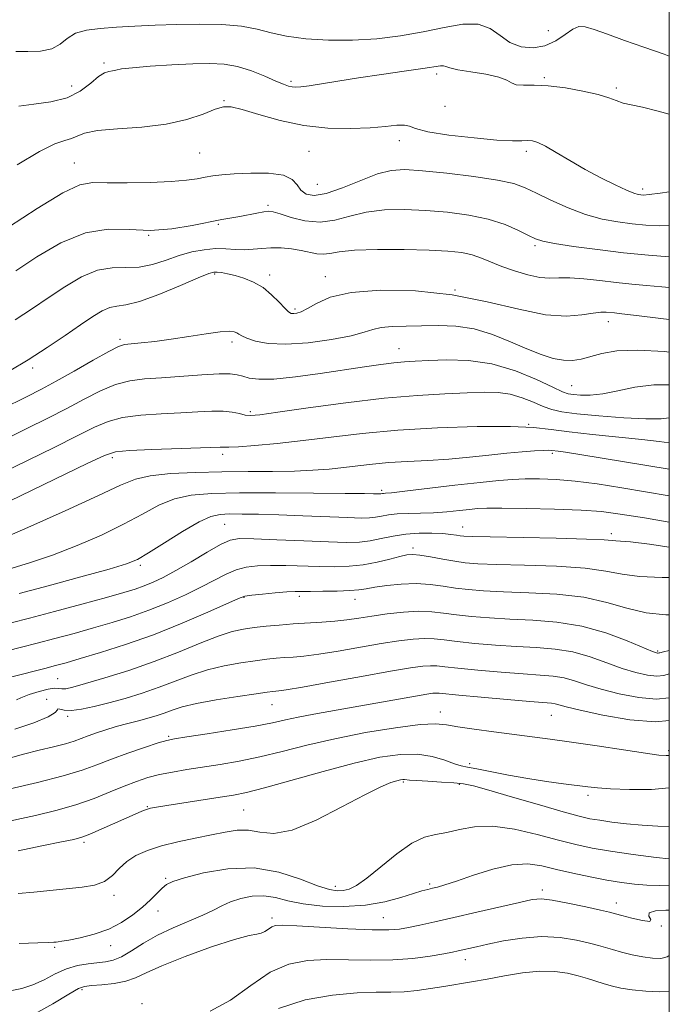
# Model space of a CAD drawing. Extents: x 2064800 to 2067700, y 317300 to 320200.
# Drawn here: x 2067356 to 2067500, y 318516 to 318734 of the extents above; entities that cross this region are included whole.
import ezdxf

# ---------------------------------------------------------------- set-up
doc = ezdxf.new("R2010")
doc.units = 0
doc.header["$MEASUREMENT"] = 0
for name, color, linetype, lineweight in [('32000', 7, 'Continuous', 0), ('DTM SPOT ELEVATION', 2, 'Continuous', 13), ('INDEX CONTOUR', 41, 'Continuous', 13), ('INTERMEDIATE CONTOUR', 44, 'Continuous', 0)]:
    doc.layers.add(name, color=color, linetype=linetype, lineweight=lineweight)

msp = doc.modelspace()

# ---------------------------------------------------------------- linework, layer by layer
at = {"layer": '32000', "flags": 128}
msp.add_lwpolyline([(2065000, 317500), (2067500, 317500), (2067500, 320000), (2065000, 320000), (2065000, 317500)], dxfattribs=at)
at = {"layer": 'DTM SPOT ELEVATION'}
for p in [(2067473.28, 318731.35, 1251.4), (2067375.13, 318724.24, 1248.3), (2067416.38, 318720.18, 1248.3), (2067448.59, 318721.77, 1247.6), (2067472.4, 318720.97, 1248.2), (2067367.92, 318719.1, 1248.9), (2067488.3, 318718.69, 1248.3), (2067401.63, 318715.91, 1246.1), (2067450.42, 318714.62, 1247.6), (2067440.38, 318707.02, 1245.4), (2067420.41, 318704.71, 1245), (2067468.42, 318704.71, 1245.6), (2067396.24, 318704.3, 1245.1), (2067368.53, 318702.11, 1244.8), (2067422.26, 318697.43, 1245.1), (2067494.08, 318696.34, 1246.4), (2067411.35, 318692.75, 1242.3), (2067400.35, 318688.52, 1241.8), (2067384.99, 318686.14, 1242), (2067470.32, 318683.83, 1241.7), (2067399.53, 318677.6, 1237.8), (2067411.7, 318677.33, 1238.4), (2067424.02, 318676.98, 1238.6), (2067452.66, 318674.08, 1238), (2067417.27, 318669.84, 1238.3), (2067486.54, 318667.08, 1237.4), (2067378.67, 318663.17, 1236.3), (2067403.41, 318662.55, 1235.6), (2067440.31, 318661.1, 1234.8), (2067359.36, 318656.79, 1237.6), (2067478.46, 318652.87, 1234.9), (2067407.41, 318647.18, 1232.3), (2067468.92, 318644.33, 1230), (2067401.3, 318637.76, 1229.6), (2067474.14, 318637.92, 1227.7), (2067376.95, 318636.96, 1229.6), (2067436.42, 318629.78, 1226.3), (2067401.79, 318622.23, 1223), (2067454.36, 318621.68, 1222.7), (2067487.17, 318620.2, 1222.4), (2067443.38, 318617.05, 1220.4), (2067383.11, 318613.24, 1223.7), (2067406.02, 318606.15, 1217.9), (2067418.24, 318606.33, 1217.6), (2067430.56, 318605.67, 1217.3), (2067497.43, 318594.3, 1216.2), (2067364.86, 318588.15, 1217), (2067362.46, 318583.59, 1214.2), (2067412.24, 318582.41, 1211.2), (2067449.42, 318580.78, 1208.6), (2067367.05, 318579.82, 1213.7), (2067473.92, 318580.06, 1209.1), (2067389.39, 318575.45, 1210.2), (2067499.89, 318572.24, 1208.3), (2067455.89, 318569.37, 1206.4), (2067441.22, 318565.35, 1203.8), (2067453.63, 318564.82, 1203.8), (2067482.04, 318562.39, 1205.6), (2067384.66, 318559.86, 1206.1), (2067405.98, 318559.13, 1205), (2067370.67, 318552.03, 1205.7), (2067388.76, 318544.01, 1202.2), (2067426.24, 318542.24, 1202.6), (2067447.05, 318542.82, 1200.3), (2067471.93, 318541.44, 1198.4), (2067377.28, 318540.3, 1203.6), (2067488.3, 318538.58, 1198.6), (2067387.05, 318536.85, 1201.3), (2067412.21, 318535.31, 1198.4), (2067436.84, 318535.37, 1198.9), (2067498.23, 318533.49, 1198), (2067364.19, 318528.78, 1201.8), (2067376.58, 318529.15, 1201.4), (2067454.97, 318526.08, 1195.4), (2067370.26, 318519.45, 1197.7), (2067383.5, 318516.33, 1196.1)]:
    msp.add_point(p, dxfattribs=at)
at = {"layer": 'INDEX CONTOUR'}
for points in [[(2067355.628, 318726.745, 1250), (2067358.301, 318726.709, 1250), (2067361.092, 318726.846, 1250), (2067363.559, 318727.37, 1250), (2067365.414, 318728.396, 1250), (2067366.995, 318729.652, 1250), (2067368.797, 318730.773, 1250), (2067371.217, 318731.48, 1250), (2067374.266, 318731.86, 1250), (2067377.858, 318732.095, 1250), (2067381.915, 318732.328, 1250), (2067386.379, 318732.554, 1250), (2067391.2, 318732.729, 1250), (2067396.256, 318732.807, 1250), (2067401.165, 318732.708, 1250), (2067405.475, 318732.349, 1250), (2067408.924, 318731.692, 1250), (2067412.013, 318730.88, 1250), (2067415.436, 318730.101, 1250), (2067419.715, 318729.521, 1250), (2067424.682, 318729.213, 1250), (2067430, 318729.22, 1250), (2067435.367, 318729.573, 1250), (2067440.621, 318730.222, 1250), (2067445.635, 318731.101, 1250), (2067450.276, 318732.082, 1250), (2067454.383, 318732.789, 1250), (2067457.789, 318732.784, 1250), (2067460.425, 318731.803, 1250), (2067462.617, 318730.266, 1250), (2067464.787, 318728.766, 1250), (2067467.252, 318727.807, 1250), (2067469.903, 318727.526, 1250), (2067472.523, 318727.971, 1250), (2067474.92, 318729.102, 1250), (2067476.997, 318730.511, 1250), (2067478.685, 318731.705, 1250), (2067480.009, 318732.284, 1250), (2067481.398, 318732.232, 1250), (2067483.375, 318731.63, 1250), (2067486.329, 318730.572, 1250), (2067490.095, 318729.206, 1250), (2067494.369, 318727.69, 1250), (2067498.868, 318726.144, 1250), (2067500, 318725.737, 1250)], [(2067355.455, 318667.435, 1240), (2067359.312, 318669.952, 1240), (2067362.797, 318672.335, 1240), (2067366.432, 318674.77, 1240), (2067370.137, 318676.949, 1240), (2067373.692, 318678.439, 1240), (2067376.931, 318678.979, 1240), (2067379.943, 318678.995, 1240), (2067382.877, 318679.086, 1240), (2067385.844, 318679.695, 1240), (2067388.818, 318680.658, 1240), (2067391.735, 318681.663, 1240), (2067394.539, 318682.447, 1240), (2067397.202, 318682.954, 1240), (2067399.699, 318683.182, 1240), (2067402.016, 318683.157, 1240), (2067404.164, 318683.019, 1240), (2067406.162, 318682.942, 1240), (2067408.048, 318683.041, 1240), (2067409.94, 318683.228, 1240), (2067411.968, 318683.361, 1240), (2067414.215, 318683.327, 1240), (2067416.524, 318683.13, 1240), (2067418.684, 318682.805, 1240), (2067422.116, 318682.065, 1240), (2067423.53, 318681.942, 1240), (2067424.969, 318682.131, 1240), (2067427.033, 318682.495, 1240), (2067430.422, 318682.838, 1240), (2067435.515, 318683.003, 1240), (2067441.419, 318682.999, 1240), (2067446.927, 318682.873, 1240), (2067451.102, 318682.657, 1240), (2067454.127, 318682.321, 1240), (2067456.463, 318681.816, 1240), (2067458.534, 318681.111, 1240), (2067462.998, 318679.273, 1240), (2067465.788, 318678.268, 1240), (2067468.716, 318677.39, 1240), (2067471.393, 318676.82, 1240), (2067473.576, 318676.662, 1240), (2067475.613, 318676.725, 1240), (2067478.001, 318676.742, 1240), (2067481.087, 318676.518, 1240), (2067484.637, 318676.124, 1240), (2067488.266, 318675.701, 1240), (2067491.689, 318675.357, 1240), (2067494.993, 318675.059, 1240), (2067498.36, 318674.743, 1240), (2067500, 318674.564, 1240)], [(2067346.879, 318623.819, 1230), (2067371.546, 318635.781, 1230), (2067375.193, 318637.501, 1230), (2067377.64, 318638.262, 1230), (2067380.705, 318638.555, 1230), (2067385.635, 318638.781, 1230), (2067400.775, 318639.344, 1230), (2067401.32, 318639.347, 1230), (2067401.757, 318639.318, 1230), (2067402.714, 318639.318, 1230), (2067404.8, 318639.424, 1230), (2067408.435, 318639.695, 1230), (2067413.347, 318640.145, 1230), (2067419.073, 318640.768, 1230), (2067425.288, 318641.542, 1230), (2067432.16, 318642.357, 1230), (2067439.984, 318643.082, 1230), (2067448.788, 318643.605, 1230), (2067457.525, 318643.886, 1230), (2067464.886, 318643.905, 1230), (2067470.012, 318643.658, 1230), (2067473.868, 318643.217, 1230), (2067477.874, 318642.669, 1230), (2067483.038, 318642.094, 1230), (2067493.917, 318641.01, 1230), (2067497.793, 318640.554, 1230), (2067500, 318640.241, 1230)], [(2067346.725, 318592.517, 1220), (2067356.902, 318595.097, 1220), (2067360.35, 318595.993, 1220), (2067364.258, 318597.031, 1220), (2067368.473, 318598.173, 1220), (2067372.746, 318599.361, 1220), (2067376.887, 318600.558, 1220), (2067380.941, 318601.831, 1220), (2067385.014, 318603.272, 1220), (2067389.144, 318604.932, 1220), (2067393.122, 318606.699, 1220), (2067396.668, 318608.42, 1220), (2067402.059, 318611.24, 1220), (2067404.294, 318612.2, 1220), (2067406.535, 318612.803, 1220), (2067408.992, 318613.107, 1220), (2067411.875, 318613.193, 1220), (2067415.297, 318613.141, 1220), (2067422.711, 318612.916, 1220), (2067426.117, 318612.884, 1220), (2067429.294, 318613, 1220), (2067432.375, 318613.332, 1220), (2067435.424, 318613.908, 1220), (2067438.219, 318614.584, 1220), (2067440.468, 318615.176, 1220), (2067442.022, 318615.527, 1220), (2067443.312, 318615.617, 1220), (2067444.913, 318615.453, 1220), (2067447.224, 318615.063, 1220), (2067449.94, 318614.568, 1220), (2067452.581, 318614.105, 1220), (2067454.911, 318613.78, 1220), (2067457.675, 318613.569, 1220), (2067461.861, 318613.412, 1220), (2067468.036, 318613.248, 1220), (2067475.072, 318612.995, 1220), (2067481.417, 318612.57, 1220), (2067485.989, 318611.935, 1220), (2067489.576, 318611.255, 1220), (2067493.435, 318610.74, 1220), (2067498.448, 318610.535, 1220), (2067500, 318610.53, 1220)], [(2067354.395, 318563.855, 1210), (2067360.425, 318565.244, 1210), (2067366.054, 318566.66, 1210), (2067370.274, 318567.93, 1210), (2067373.551, 318569.118, 1210), (2067376.729, 318570.345, 1210), (2067380.385, 318571.676, 1210), (2067384.063, 318572.95, 1210), (2067387.048, 318573.947, 1210), (2067388.948, 318574.532, 1210), (2067390.654, 318574.896, 1210), (2067393.383, 318575.314, 1210), (2067397.929, 318575.987, 1210), (2067403.407, 318576.829, 1210), (2067408.514, 318577.68, 1210), (2067412.294, 318578.419, 1210), (2067415.199, 318579.069, 1210), (2067418.031, 318579.689, 1210), (2067421.444, 318580.335, 1210), (2067430.154, 318581.843, 1210), (2067435.195, 318582.738, 1210), (2067443.941, 318584.314, 1210), (2067446.427, 318584.742, 1210), (2067447.785, 318584.94, 1210), (2067448.518, 318584.993, 1210), (2067449.184, 318584.965, 1210), (2067453.495, 318584.544, 1210), (2067458.418, 318584.09, 1210), (2067464.173, 318583.577, 1210), (2067469.205, 318583.146, 1210), (2067473.954, 318582.758, 1210), (2067474.799, 318582.631, 1210), (2067477.211, 318581.968, 1210), (2067480.296, 318581.204, 1210), (2067485.305, 318580.103, 1210), (2067491.292, 318579.064, 1210), (2067496.973, 318578.595, 1210), (2067500, 318578.888, 1210)], [(2067354.366, 318519.175, 1200), (2067356.936, 318519.685, 1200), (2067359.385, 318520.496, 1200), (2067361.847, 318521.644, 1200), (2067364.333, 318522.912, 1200), (2067366.82, 318524.018, 1200), (2067369.27, 318524.749, 1200), (2067371.589, 318525.165, 1200), (2067375.463, 318525.584, 1200), (2067377.157, 318525.946, 1200), (2067378.998, 318526.709, 1200), (2067381.195, 318528.02, 1200), (2067383.818, 318529.695, 1200), (2067386.898, 318531.467, 1200), (2067390.385, 318533.115, 1200), (2067396.969, 318535.889, 1200), (2067399.289, 318537.012, 1200), (2067401.165, 318537.991, 1200), (2067403.062, 318538.856, 1200), (2067405.33, 318539.61, 1200), (2067407.864, 318540.117, 1200), (2067410.448, 318540.21, 1200), (2067412.967, 318539.797, 1200), (2067415.719, 318539.091, 1200), (2067419.101, 318538.383, 1200), (2067423.36, 318537.926, 1200), (2067428.123, 318537.822, 1200), (2067432.862, 318538.137, 1200), (2067437.116, 318538.878, 1200), (2067440.687, 318539.82, 1200), (2067443.445, 318540.684, 1200), (2067445.338, 318541.256, 1200), (2067446.63, 318541.596, 1200), (2067447.663, 318541.834, 1200), (2067448.795, 318542.106, 1200), (2067450.432, 318542.579, 1200), (2067452.993, 318543.428, 1200), (2067456.703, 318544.719, 1200), (2067461.018, 318546.079, 1200), (2067465.197, 318547.028, 1200), (2067468.708, 318547.21, 1200), (2067471.829, 318546.779, 1200), (2067475.044, 318546.015, 1200), (2067478.693, 318545.165, 1200), (2067482.54, 318544.345, 1200), (2067486.201, 318543.639, 1200), (2067489.403, 318543.11, 1200), (2067492.278, 318542.752, 1200), (2067495.066, 318542.535, 1200), (2067497.923, 318542.431, 1200), (2067500, 318542.405, 1200)]]:
    msp.add_polyline3d(points, dxfattribs=at)
at = {"layer": 'INTERMEDIATE CONTOUR'}
for points in [[(2067356.251, 318714.683, 1248), (2067359.616, 318715.144, 1248), (2067363.367, 318715.629, 1248), (2067366.935, 318716.505, 1248), (2067369.867, 318717.988, 1248), (2067372.157, 318719.718, 1248), (2067373.903, 318721.186, 1248), (2067375.211, 318722.014, 1248), (2067376.191, 318722.353, 1248), (2067376.957, 318722.488, 1248), (2067377.707, 318722.652, 1248), (2067378.981, 318722.88, 1248), (2067381.402, 318723.16, 1248), (2067385.332, 318723.47, 1248), (2067390.088, 318723.765, 1248), (2067394.72, 318723.993, 1248), (2067398.512, 318724.091, 1248), (2067401.67, 318723.938, 1248), (2067404.63, 318723.408, 1248), (2067407.696, 318722.444, 1248), (2067410.635, 318721.279, 1248), (2067413.082, 318720.223, 1248), (2067414.778, 318719.514, 1248), (2067415.893, 318719.114, 1248), (2067416.703, 318718.918, 1248), (2067417.497, 318718.844, 1248), (2067418.61, 318718.908, 1248), (2067420.397, 318719.152, 1248), (2067426.797, 318720.212, 1248), (2067431.298, 318720.925, 1248), (2067436.418, 318721.677, 1248), (2067441.446, 318722.389, 1248), (2067445.547, 318722.982, 1248), (2067449.461, 318723.594, 1248), (2067450.123, 318723.606, 1248), (2067450.636, 318723.434, 1248), (2067451.512, 318723.118, 1248), (2067453.26, 318722.708, 1248), (2067456.149, 318722.238, 1248), (2067459.489, 318721.706, 1248), (2067462.353, 318721.096, 1248), (2067464.081, 318720.422, 1248), (2067465.108, 318719.803, 1248), (2067466.142, 318719.395, 1248), (2067467.773, 318719.281, 1248), (2067470.138, 318719.28, 1248), (2067473.257, 318719.144, 1248), (2067477.037, 318718.692, 1248), (2067480.931, 318718.006, 1248), (2067484.278, 318717.238, 1248), (2067486.615, 318716.516, 1248), (2067488.27, 318715.884, 1248), (2067489.771, 318715.364, 1248), (2067491.604, 318714.939, 1248), (2067494.099, 318714.421, 1248), (2067497.548, 318713.586, 1248), (2067500, 318712.878, 1248)], [(2067355.95, 318701.682, 1246), (2067360.828, 318704.676, 1246), (2067364.27, 318706.361, 1246), (2067366.479, 318707.1, 1246), (2067367.932, 318707.508, 1246), (2067369.146, 318708.065, 1246), (2067370.806, 318708.723, 1246), (2067373.638, 318709.296, 1246), (2067378.085, 318709.678, 1246), (2067383.474, 318710.052, 1246), (2067388.849, 318710.679, 1246), (2067393.415, 318711.721, 1246), (2067397.019, 318712.932, 1246), (2067399.667, 318713.966, 1246), (2067401.502, 318714.53, 1246), (2067403.208, 318714.537, 1246), (2067405.605, 318713.952, 1246), (2067409.295, 318712.818, 1246), (2067414.007, 318711.483, 1246), (2067419.251, 318710.371, 1246), (2067424.56, 318709.807, 1246), (2067429.563, 318709.711, 1246), (2067433.911, 318709.902, 1246), (2067437.329, 318710.203, 1246), (2067439.831, 318710.455, 1246), (2067441.502, 318710.501, 1246), (2067442.584, 318710.229, 1246), (2067443.957, 318709.7, 1246), (2067446.652, 318709.018, 1246), (2067451.291, 318708.288, 1246), (2067456.853, 318707.634, 1246), (2067461.905, 318707.179, 1246), (2067465.349, 318707.004, 1246), (2067467.427, 318707.009, 1246), (2067468.719, 318707.053, 1246), (2067469.764, 318706.985, 1246), (2067470.95, 318706.631, 1246), (2067472.623, 318705.81, 1246), (2067475.039, 318704.414, 1246), (2067478.047, 318702.624, 1246), (2067481.403, 318700.693, 1246), (2067484.842, 318698.857, 1246), (2067488.011, 318697.279, 1246), (2067490.538, 318696.111, 1246), (2067492.168, 318695.445, 1246), (2067493.113, 318695.156, 1246), (2067493.701, 318695.062, 1246), (2067494.311, 318695.031, 1246), (2067495.521, 318695.124, 1246), (2067497.96, 318695.45, 1246), (2067500, 318695.751, 1246)], [(2067353.964, 318687.927, 1244), (2067360.329, 318692.085, 1244), (2067365.981, 318695.504, 1244), (2067369.79, 318697.282, 1244), (2067372.607, 318697.797, 1244), (2067375.777, 318697.748, 1244), (2067380.241, 318697.715, 1244), (2067385.33, 318697.804, 1244), (2067389.973, 318698.002, 1244), (2067393.356, 318698.291, 1244), (2067395.698, 318698.628, 1244), (2067397.477, 318698.963, 1244), (2067399.156, 318699.257, 1244), (2067401.158, 318699.509, 1244), (2067403.895, 318699.728, 1244), (2067407.559, 318699.893, 1244), (2067411.469, 318699.849, 1244), (2067414.728, 318699.413, 1244), (2067416.694, 318698.479, 1244), (2067417.762, 318697.274, 1244), (2067418.585, 318696.103, 1244), (2067419.744, 318695.255, 1244), (2067421.54, 318694.948, 1244), (2067424.203, 318695.384, 1244), (2067427.809, 318696.634, 1244), (2067431.822, 318698.258, 1244), (2067435.551, 318699.683, 1244), (2067438.579, 318700.463, 1244), (2067441.577, 318700.639, 1244), (2067445.488, 318700.375, 1244), (2067450.882, 318699.826, 1244), (2067456.835, 318699.109, 1244), (2067462.053, 318698.33, 1244), (2067465.618, 318697.551, 1244), (2067468.148, 318696.651, 1244), (2067470.641, 318695.465, 1244), (2067473.86, 318693.908, 1244), (2067477.622, 318692.227, 1244), (2067481.51, 318690.748, 1244), (2067485.182, 318689.721, 1244), (2067488.602, 318689.078, 1244), (2067491.809, 318688.671, 1244), (2067494.85, 318688.386, 1244), (2067497.803, 318688.239, 1244), (2067500, 318688.269, 1244)], [(2067355.653, 318678.294, 1242), (2067360.241, 318681.338, 1242), (2067365.578, 318684.434, 1242), (2067371, 318686.692, 1242), (2067375.997, 318687.508, 1242), (2067380.683, 318687.411, 1242), (2067385.322, 318687.22, 1242), (2067390.061, 318687.556, 1242), (2067394.56, 318688.276, 1242), (2067401.146, 318689.597, 1242), (2067405.08, 318690.315, 1242), (2067408.902, 318691.046, 1242), (2067410.439, 318691.323, 1242), (2067411.493, 318691.439, 1242), (2067412.489, 318691.31, 1242), (2067413.998, 318690.854, 1242), (2067416.421, 318690.074, 1242), (2067419.505, 318689.32, 1242), (2067422.829, 318689.03, 1242), (2067426.082, 318689.491, 1242), (2067429.39, 318690.39, 1242), (2067432.987, 318691.26, 1242), (2067437.047, 318691.733, 1242), (2067441.499, 318691.819, 1242), (2067446.207, 318691.624, 1242), (2067451.019, 318691.226, 1242), (2067455.702, 318690.601, 1242), (2067460.002, 318689.688, 1242), (2067463.699, 318688.485, 1242), (2067466.692, 318687.201, 1242), (2067468.914, 318686.096, 1242), (2067470.459, 318685.351, 1242), (2067472.071, 318684.835, 1242), (2067474.652, 318684.331, 1242), (2067478.839, 318683.685, 1242), (2067484.171, 318682.961, 1242), (2067489.916, 318682.28, 1242), (2067495.389, 318681.74, 1242), (2067500, 318681.361, 1242)], [(2067354.114, 318656.095, 1238), (2067358.372, 318658.63, 1238), (2067362.574, 318661.337, 1238), (2067366.526, 318664.011, 1238), (2067369.942, 318666.376, 1238), (2067372.622, 318668.202, 1238), (2067374.696, 318669.464, 1238), (2067376.383, 318670.185, 1238), (2067377.958, 318670.472, 1238), (2067379.951, 318670.745, 1238), (2067382.95, 318671.508, 1238), (2067387.25, 318673.075, 1238), (2067391.965, 318675.012, 1238), (2067395.913, 318676.699, 1238), (2067398.236, 318677.661, 1238), (2067399.38, 318678.013, 1238), (2067400.118, 318678.017, 1238), (2067401.09, 318677.885, 1238), (2067402.412, 318677.635, 1238), (2067404.072, 318677.233, 1238), (2067406.03, 318676.64, 1238), (2067408.139, 318675.78, 1238), (2067410.231, 318674.57, 1238), (2067412.143, 318672.999, 1238), (2067413.776, 318671.358, 1238), (2067415.036, 318670.008, 1238), (2067415.882, 318669.216, 1238), (2067416.472, 318668.886, 1238), (2067417.014, 318668.825, 1238), (2067417.701, 318668.901, 1238), (2067418.672, 318669.214, 1238), (2067420.058, 318669.925, 1238), (2067422.05, 318671.096, 1238), (2067425.098, 318672.424, 1238), (2067429.712, 318673.51, 1238), (2067436.181, 318674.015, 1238), (2067443.89, 318673.844, 1238), (2067451.997, 318672.963, 1238), (2067459.749, 318671.443, 1238), (2067466.74, 318669.778, 1238), (2067472.656, 318668.572, 1238), (2067477.263, 318668.248, 1238), (2067480.689, 318668.527, 1238), (2067483.15, 318668.947, 1238), (2067484.861, 318669.151, 1238), (2067486.048, 318669.154, 1238), (2067487.857, 318668.974, 1238), (2067489.524, 318668.794, 1238), (2067492.755, 318668.419, 1238), (2067498.096, 318667.759, 1238), (2067500, 318667.496, 1238)], [(2067347.154, 318645.117, 1236), (2067357.966, 318650.445, 1236), (2067361.26, 318652.118, 1236), (2067364.51, 318653.876, 1236), (2067368.51, 318656.137, 1236), (2067372.692, 318658.527, 1236), (2067376.156, 318660.475, 1236), (2067378.287, 318661.562, 1236), (2067379.649, 318662.005, 1236), (2067381.1, 318662.172, 1236), (2067383.323, 318662.374, 1236), (2067386.319, 318662.693, 1236), (2067389.913, 318663.156, 1236), (2067393.869, 318663.754, 1236), (2067397.681, 318664.353, 1236), (2067400.781, 318664.785, 1236), (2067402.758, 318664.927, 1236), (2067403.843, 318664.831, 1236), (2067404.424, 318664.594, 1236), (2067404.878, 318664.29, 1236), (2067405.521, 318663.9, 1236), (2067406.656, 318663.389, 1236), (2067408.56, 318662.767, 1236), (2067411.397, 318662.238, 1236), (2067415.306, 318662.057, 1236), (2067420.235, 318662.397, 1236), (2067425.373, 318663.103, 1236), (2067429.716, 318663.942, 1236), (2067432.574, 318664.71, 1236), (2067434.494, 318665.329, 1236), (2067436.336, 318665.754, 1236), (2067438.783, 318665.963, 1236), (2067441.825, 318666.044, 1236), (2067445.276, 318666.105, 1236), (2067448.973, 318666.19, 1236), (2067452.849, 318666.081, 1236), (2067456.858, 318665.489, 1236), (2067460.928, 318664.242, 1236), (2067464.883, 318662.62, 1236), (2067468.515, 318661.018, 1236), (2067471.665, 318659.764, 1236), (2067474.355, 318658.926, 1236), (2067476.649, 318658.505, 1236), (2067478.643, 318658.487, 1236), (2067480.551, 318658.796, 1236), (2067485.112, 318660.011, 1236), (2067488.43, 318660.573, 1236), (2067492.995, 318660.778, 1236), (2067498.949, 318660.453, 1236), (2067500, 318660.336, 1236)], [(2067347.018, 318637.999, 1234), (2067358.052, 318643.405, 1234), (2067362.669, 318645.693, 1234), (2067366.856, 318647.844, 1234), (2067370.737, 318649.925, 1234), (2067374.342, 318651.772, 1234), (2067377.673, 318653.167, 1234), (2067380.795, 318653.974, 1234), (2067384.036, 318654.379, 1234), (2067387.78, 318654.649, 1234), (2067396.741, 318655.335, 1234), (2067400.53, 318655.55, 1234), (2067403.009, 318655.54, 1234), (2067404.546, 318655.332, 1234), (2067405.741, 318654.989, 1234), (2067407.175, 318654.594, 1234), (2067409.327, 318654.32, 1234), (2067412.658, 318654.357, 1234), (2067417.399, 318654.83, 1234), (2067422.882, 318655.583, 1234), (2067432.673, 318657.063, 1234), (2067436.25, 318657.574, 1234), (2067439.106, 318657.927, 1234), (2067441.472, 318658.141, 1234), (2067443.858, 318658.283, 1234), (2067446.841, 318658.43, 1234), (2067450.839, 318658.588, 1234), (2067455.628, 318658.475, 1234), (2067460.824, 318657.738, 1234), (2067466.015, 318656.183, 1234), (2067470.677, 318654.256, 1234), (2067474.257, 318652.569, 1234), (2067476.418, 318651.575, 1234), (2067477.686, 318651.135, 1234), (2067478.799, 318650.958, 1234), (2067480.375, 318650.827, 1234), (2067482.536, 318650.829, 1234), (2067485.281, 318651.127, 1234), (2067488.592, 318651.795, 1234), (2067492.386, 318652.574, 1234), (2067496.563, 318653.109, 1234), (2067500, 318653.119, 1234)], [(2067346.934, 318630.903, 1232), (2067364.079, 318639.267, 1232), (2067369.201, 318641.813, 1232), (2067372.965, 318643.713, 1232), (2067375.991, 318645.017, 1232), (2067379.189, 318645.861, 1232), (2067383.215, 318646.377, 1232), (2067387.715, 318646.688, 1232), (2067392.081, 318646.912, 1232), (2067395.82, 318647.134, 1232), (2067398.904, 318647.29, 1232), (2067401.417, 318647.283, 1232), (2067403.442, 318647.056, 1232), (2067405.054, 318646.718, 1232), (2067406.321, 318646.42, 1232), (2067407.492, 318646.304, 1232), (2067409.52, 318646.474, 1232), (2067413.534, 318647.026, 1232), (2067420.226, 318647.989, 1232), (2067428.543, 318649.124, 1232), (2067436.996, 318650.126, 1232), (2067444.354, 318650.766, 1232), (2067450.434, 318651.111, 1232), (2067455.313, 318651.303, 1232), (2067459.119, 318651.436, 1232), (2067462.179, 318651.4, 1232), (2067464.872, 318651.034, 1232), (2067467.488, 318650.251, 1232), (2067469.961, 318649.253, 1232), (2067472.138, 318648.313, 1232), (2067474.022, 318647.635, 1232), (2067476.232, 318647.148, 1232), (2067479.553, 318646.708, 1232), (2067484.423, 318646.223, 1232), (2067489.933, 318645.789, 1232), (2067494.832, 318645.552, 1232), (2067498.188, 318645.601, 1232), (2067500, 318645.775, 1232)], [(2067351.284, 318618.542, 1228), (2067358.247, 318621.592, 1228), (2067366.531, 318625.267, 1228), (2067373.902, 318628.613, 1228), (2067378.76, 318630.9, 1228), (2067382.043, 318632.253, 1228), (2067385.321, 318633.013, 1228), (2067389.807, 318633.475, 1228), (2067395.281, 318633.744, 1228), (2067401.162, 318633.877, 1228), (2067406.936, 318633.931, 1228), (2067412.335, 318633.967, 1228), (2067417.155, 318634.045, 1228), (2067421.266, 318634.213, 1228), (2067424.823, 318634.468, 1228), (2067428.055, 318634.796, 1228), (2067431.188, 318635.174, 1228), (2067434.448, 318635.557, 1228), (2067438.057, 318635.892, 1228), (2067442.167, 318636.147, 1228), (2067446.638, 318636.38, 1228), (2067451.256, 318636.672, 1228), (2067455.819, 318637.073, 1228), (2067460.152, 318637.528, 1228), (2067464.089, 318637.953, 1228), (2067467.477, 318638.279, 1228), (2067470.207, 318638.498, 1228), (2067472.181, 318638.615, 1228), (2067473.379, 318638.643, 1228), (2067474.077, 318638.608, 1228), (2067475.43, 318638.443, 1228), (2067477.077, 318638.216, 1228), (2067480.209, 318637.731, 1228), (2067485.187, 318636.914, 1228), (2067500, 318634.427, 1228)], [(2067354.095, 318612.375, 1226), (2067358.642, 318613.723, 1226), (2067363.747, 318615.446, 1226), (2067369.164, 318617.551, 1226), (2067374.524, 318619.891, 1226), (2067379.428, 318622.282, 1226), (2067383.601, 318624.535, 1226), (2067387.251, 318626.472, 1226), (2067390.712, 318627.913, 1226), (2067394.379, 318628.743, 1226), (2067398.905, 318629.103, 1226), (2067405.007, 318629.196, 1226), (2067412.974, 318629.198, 1226), (2067421.39, 318629.159, 1226), (2067428.408, 318629.106, 1226), (2067432.658, 318629.057, 1226), (2067434.669, 318629.019, 1226), (2067435.834, 318628.98, 1226), (2067436.074, 318628.983, 1226), (2067436.244, 318629.002, 1226), (2067436.621, 318629.072, 1226), (2067436.873, 318629.102, 1226), (2067437.319, 318629.132, 1226), (2067438.619, 318629.253, 1226), (2067441.563, 318629.579, 1226), (2067452.584, 318630.883, 1226), (2067458.183, 318631.53, 1226), (2067462.309, 318631.96, 1226), (2067465.374, 318632.193, 1226), (2067468.154, 318632.291, 1226), (2067471.302, 318632.297, 1226), (2067474.981, 318632.157, 1226), (2067479.228, 318631.801, 1226), (2067484.076, 318631.177, 1226), (2067489.544, 318630.328, 1226), (2067500, 318628.589, 1226)], [(2067356.362, 318606.952, 1224), (2067362.784, 318608.675, 1224), (2067370.014, 318610.636, 1224), (2067376.21, 318612.35, 1224), (2067380.081, 318613.51, 1224), (2067382.517, 318614.517, 1224), (2067384.955, 318615.949, 1224), (2067388.442, 318618.169, 1224), (2067392.46, 318620.69, 1224), (2067396.103, 318622.813, 1224), (2067398.729, 318624.012, 1224), (2067400.754, 318624.472, 1224), (2067402.862, 318624.552, 1224), (2067405.632, 318624.547, 1224), (2067409.236, 318624.495, 1224), (2067413.744, 318624.373, 1224), (2067419.061, 318624.168, 1224), (2067428.944, 318623.743, 1224), (2067431.931, 318623.649, 1224), (2067433.765, 318623.669, 1224), (2067435.073, 318623.812, 1224), (2067436.399, 318624.067, 1224), (2067437.959, 318624.355, 1224), (2067439.889, 318624.581, 1224), (2067442.275, 318624.685, 1224), (2067445.009, 318624.732, 1224), (2067447.935, 318624.825, 1224), (2067450.881, 318625.034, 1224), (2067453.609, 318625.307, 1224), (2067455.866, 318625.56, 1224), (2067457.612, 318625.728, 1224), (2067459.659, 318625.807, 1224), (2067463.033, 318625.812, 1224), (2067468.358, 318625.753, 1224), (2067474.643, 318625.62, 1224), (2067480.492, 318625.403, 1224), (2067484.994, 318625.071, 1224), (2067489.163, 318624.529, 1224), (2067494.493, 318623.666, 1224), (2067500, 318622.756, 1224)], [(2067354.595, 318600.483, 1222), (2067358.64, 318601.549, 1222), (2067364.153, 318603.022, 1222), (2067370.226, 318604.659, 1222), (2067375.629, 318606.131, 1222), (2067379.445, 318607.197, 1222), (2067382.013, 318607.971, 1222), (2067383.985, 318608.66, 1222), (2067385.942, 318609.46, 1222), (2067388.193, 318610.533, 1222), (2067390.97, 318612.034, 1222), (2067394.364, 318614.01, 1222), (2067397.875, 318616.09, 1222), (2067400.856, 318617.793, 1222), (2067402.962, 318618.758, 1222), (2067405.039, 318619.104, 1222), (2067408.233, 318619.068, 1222), (2067413.273, 318618.863, 1222), (2067419.217, 318618.605, 1222), (2067424.699, 318618.384, 1222), (2067428.696, 318618.284, 1222), (2067431.54, 318618.351, 1222), (2067433.901, 318618.623, 1222), (2067436.337, 318619.1, 1222), (2067438.96, 318619.645, 1222), (2067441.768, 318620.09, 1222), (2067444.711, 318620.3, 1222), (2067447.536, 318620.313, 1222), (2067449.947, 318620.206, 1222), (2067451.722, 318620.048, 1222), (2067452.951, 318619.878, 1222), (2067453.807, 318619.734, 1222), (2067454.627, 318619.635, 1222), (2067456.427, 318619.557, 1222), (2067460.393, 318619.466, 1222), (2067474.991, 318619.176, 1222), (2067481.714, 318619.006, 1222), (2067485.64, 318618.846, 1222), (2067487.404, 318618.712, 1222), (2067488.214, 318618.623, 1222), (2067489.227, 318618.562, 1222), (2067491.394, 318618.373, 1222), (2067495.616, 318617.863, 1222), (2067500, 318617.25, 1222)], [(2067340.354, 318584.959, 1218), (2067362.06, 318590.438, 1218), (2067364.363, 318591.039, 1218), (2067366.72, 318591.688, 1218), (2067369.863, 318592.591, 1218), (2067374.329, 318593.92, 1218), (2067379.87, 318595.691, 1218), (2067386.043, 318597.884, 1218), (2067392.345, 318600.404, 1218), (2067398.049, 318602.864, 1218), (2067404.83, 318605.908, 1218), (2067406.244, 318606.389, 1218), (2067407.732, 318606.607, 1218), (2067410.108, 318606.848, 1218), (2067412.947, 318607.108, 1218), (2067415.515, 318607.317, 1218), (2067417.321, 318607.42, 1218), (2067418.824, 318607.446, 1218), (2067420.723, 318607.448, 1218), (2067423.485, 318607.469, 1218), (2067426.628, 318607.529, 1218), (2067429.432, 318607.638, 1218), (2067431.413, 318607.809, 1218), (2067433.014, 318608.048, 1218), (2067434.907, 318608.363, 1218), (2067437.584, 318608.735, 1218), (2067440.793, 318609.049, 1218), (2067444.1, 318609.163, 1218), (2067447.161, 318608.985, 1218), (2067450.008, 318608.613, 1218), (2067452.764, 318608.193, 1218), (2067455.612, 318607.842, 1218), (2067458.974, 318607.571, 1218), (2067463.33, 318607.359, 1218), (2067468.935, 318607.161, 1218), (2067475.152, 318606.815, 1218), (2067481.12, 318606.134, 1218), (2067486.196, 318605.021, 1218), (2067490.624, 318603.764, 1218), (2067494.865, 318602.741, 1218), (2067499.253, 318602.246, 1218), (2067500, 318602.241, 1218)], [(2067355.797, 318583.472, 1216), (2067356.76, 318583.944, 1216), (2067358.565, 318584.63, 1216), (2067360.779, 318585.351, 1216), (2067362.795, 318585.875, 1216), (2067364.161, 318586.041, 1216), (2067365.042, 318585.977, 1216), (2067365.761, 318585.884, 1216), (2067366.669, 318585.951, 1216), (2067368.25, 318586.307, 1216), (2067371.014, 318587.074, 1216), (2067375.278, 318588.327, 1216), (2067380.563, 318589.987, 1216), (2067386.192, 318591.933, 1216), (2067391.561, 318594.018, 1216), (2067396.361, 318595.989, 1216), (2067400.357, 318597.567, 1216), (2067403.429, 318598.558, 1216), (2067405.923, 318599.104, 1216), (2067408.299, 318599.433, 1216), (2067410.928, 318599.729, 1216), (2067413.821, 318600.012, 1216), (2067416.9, 318600.255, 1216), (2067423.199, 318600.632, 1216), (2067426.124, 318600.859, 1216), (2067428.773, 318601.171, 1216), (2067431.391, 318601.56, 1216), (2067434.3, 318602.007, 1216), (2067437.7, 318602.475, 1216), (2067441.292, 318602.862, 1216), (2067444.653, 318603.05, 1216), (2067447.504, 318602.958, 1216), (2067450.126, 318602.665, 1216), (2067452.946, 318602.28, 1216), (2067456.314, 318601.904, 1216), (2067460.274, 318601.572, 1216), (2067464.799, 318601.306, 1216), (2067469.827, 318601.076, 1216), (2067475.184, 318600.656, 1216), (2067480.657, 318599.769, 1216), (2067485.984, 318598.268, 1216), (2067490.685, 318596.522, 1216), (2067496.253, 318594.186, 1216), (2067497.134, 318593.851, 1216), (2067497.415, 318593.793, 1216), (2067497.556, 318593.807, 1216), (2067497.74, 318593.865, 1216), (2067497.919, 318593.905, 1216), (2067498.74, 318594.102, 1216), (2067500, 318594.418, 1216)], [(2067355.401, 318577.009, 1214), (2067359.599, 318578.43, 1214), (2067362.765, 318579.71, 1214), (2067364.334, 318580.673, 1214), (2067364.802, 318581.28, 1214), (2067364.931, 318581.523, 1214), (2067365.375, 318581.436, 1214), (2067366.333, 318581.23, 1214), (2067367.897, 318581.156, 1214), (2067370.124, 318581.415, 1214), (2067372.931, 318581.989, 1214), (2067376.2, 318582.809, 1214), (2067379.804, 318583.812, 1214), (2067383.564, 318584.965, 1214), (2067387.295, 318586.249, 1214), (2067394.362, 318588.965, 1214), (2067397.942, 318590.137, 1214), (2067401.672, 318591.033, 1214), (2067405.302, 318591.679, 1214), (2067408.504, 318592.133, 1214), (2067411.049, 318592.452, 1214), (2067413.109, 318592.67, 1214), (2067414.958, 318592.82, 1214), (2067416.89, 318592.947, 1214), (2067419.282, 318593.16, 1214), (2067422.529, 318593.575, 1214), (2067426.845, 318594.267, 1214), (2067436.36, 318595.896, 1214), (2067440.267, 318596.501, 1214), (2067443.413, 318596.88, 1214), (2067445.942, 318597.031, 1214), (2067448.064, 318596.961, 1214), (2067450.272, 318596.72, 1214), (2067453.129, 318596.368, 1214), (2067457.015, 318595.966, 1214), (2067461.574, 318595.574, 1214), (2067466.267, 318595.252, 1214), (2067470.666, 318595.015, 1214), (2067474.774, 318594.69, 1214), (2067478.704, 318594.056, 1214), (2067482.533, 318592.98, 1214), (2067486.195, 318591.671, 1214), (2067489.583, 318590.426, 1214), (2067492.604, 318589.491, 1214), (2067495.187, 318588.923, 1214), (2067497.268, 318588.727, 1214), (2067498.82, 318588.878, 1214), (2067500, 318589.22, 1214)], [(2067353.933, 318570.495, 1212), (2067357.343, 318571.461, 1212), (2067360.77, 318572.335, 1212), (2067363.948, 318573.104, 1212), (2067366.593, 318573.773, 1212), (2067368.536, 318574.359, 1212), (2067370.071, 318574.914, 1212), (2067371.613, 318575.506, 1212), (2067373.466, 318576.173, 1212), (2067375.525, 318576.862, 1212), (2067377.582, 318577.493, 1212), (2067379.476, 318578.012, 1212), (2067383.007, 318578.906, 1212), (2067384.809, 318579.401, 1212), (2067386.625, 318579.956, 1212), (2067388.397, 318580.566, 1212), (2067390.165, 318581.227, 1212), (2067392.363, 318581.941, 1212), (2067395.527, 318582.707, 1212), (2067399.914, 318583.508, 1212), (2067404.681, 318584.253, 1212), (2067408.709, 318584.834, 1212), (2067411.17, 318585.174, 1212), (2067412.397, 318585.328, 1212), (2067413.708, 318585.446, 1212), (2067415.365, 318585.686, 1212), (2067418.935, 318586.292, 1212), (2067424.916, 318587.362, 1212), (2067431.997, 318588.642, 1212), (2067438.421, 318589.787, 1212), (2067442.834, 318590.527, 1212), (2067445.535, 318590.898, 1212), (2067447.23, 318591.012, 1212), (2067448.624, 318590.963, 1212), (2067450.419, 318590.775, 1212), (2067453.312, 318590.456, 1212), (2067457.716, 318590.028, 1212), (2067462.873, 318589.575, 1212), (2067467.736, 318589.198, 1212), (2067471.504, 318588.955, 1212), (2067474.364, 318588.724, 1212), (2067476.751, 318588.343, 1212), (2067479.082, 318587.692, 1212), (2067481.703, 318586.819, 1212), (2067484.94, 318585.815, 1212), (2067488.954, 318584.797, 1212), (2067493.239, 318583.994, 1212), (2067497.12, 318583.661, 1212), (2067500, 318583.94, 1212)], [(2067352.015, 318556.224, 1208), (2067359.933, 318557.938, 1208), (2067364.462, 318559.023, 1208), (2067368.905, 318560.282, 1208), (2067372.932, 318561.692, 1208), (2067376.489, 318563.121, 1208), (2067379.585, 318564.417, 1208), (2067382.275, 318565.462, 1208), (2067384.775, 318566.286, 1208), (2067387.346, 318566.956, 1208), (2067390.203, 318567.536, 1208), (2067393.392, 318568.073, 1208), (2067400.779, 318569.198, 1208), (2067404.984, 318569.918, 1208), (2067409.536, 318570.859, 1208), (2067414.467, 318572.073, 1208), (2067419.925, 318573.463, 1208), (2067426.082, 318574.896, 1208), (2067432.906, 318576.234, 1208), (2067439.54, 318577.326, 1208), (2067444.923, 318578.018, 1208), (2067448.374, 318578.206, 1208), (2067450.748, 318577.993, 1208), (2067453.285, 318577.538, 1208), (2067456.903, 318576.98, 1208), (2067461.251, 318576.392, 1208), (2067469.674, 318575.33, 1208), (2067473.709, 318574.804, 1208), (2067478.395, 318574.146, 1208), (2067484.069, 318573.3, 1208), (2067489.888, 318572.414, 1208), (2067494.717, 318571.69, 1208), (2067497.723, 318571.282, 1208), (2067499.286, 318571.154, 1208), (2067500, 318571.217, 1208)], [(2067356.162, 318550.111, 1206), (2067361.352, 318551.23, 1206), (2067365.685, 318552.093, 1206), (2067368.428, 318552.652, 1206), (2067370.204, 318553.128, 1206), (2067371.98, 318553.806, 1206), (2067374.462, 318554.88, 1206), (2067382.006, 318558.25, 1206), (2067383.433, 318558.857, 1206), (2067384.47, 318559.252, 1206), (2067385.377, 318559.52, 1206), (2067386.685, 318559.778, 1206), (2067388.991, 318560.149, 1206), (2067400.791, 318561.959, 1206), (2067403.73, 318562.425, 1206), (2067406.573, 318563.01, 1206), (2067410.559, 318564.037, 1206), (2067423.544, 318567.679, 1206), (2067430.398, 318569.499, 1206), (2067436.052, 318570.78, 1206), (2067440.588, 318571.441, 1206), (2067444.358, 318571.477, 1206), (2067447.638, 318570.941, 1206), (2067450.392, 318570.117, 1206), (2067452.509, 318569.35, 1206), (2067454.007, 318568.885, 1206), (2067455.433, 318568.586, 1206), (2067457.461, 318568.219, 1206), (2067464.498, 318566.858, 1206), (2067468.752, 318566.1, 1206), (2067472.898, 318565.461, 1206), (2067476.632, 318564.953, 1206), (2067481.966, 318564.267, 1206), (2067484.134, 318564.033, 1206), (2067487.025, 318563.821, 1206), (2067491.195, 318563.637, 1206), (2067496.095, 318563.667, 1206), (2067500, 318564.058, 1206)], [(2067356.132, 318540.685, 1204), (2067359.595, 318541.006, 1204), (2067370.312, 318542.1, 1204), (2067373.033, 318542.56, 1204), (2067375.231, 318543.362, 1204), (2067376.957, 318544.631, 1204), (2067378.478, 318546.179, 1204), (2067380.118, 318547.733, 1204), (2067382.158, 318549.074, 1204), (2067384.696, 318550.208, 1204), (2067387.793, 318551.194, 1204), (2067391.426, 318552.084, 1204), (2067395.254, 318552.893, 1204), (2067398.852, 318553.628, 1204), (2067401.907, 318554.264, 1204), (2067404.543, 318554.662, 1204), (2067406.991, 318554.651, 1204), (2067409.526, 318554.217, 1204), (2067412.588, 318553.977, 1204), (2067416.66, 318554.701, 1204), (2067421.962, 318556.873, 1204), (2067427.673, 318559.807, 1204), (2067432.708, 318562.526, 1204), (2067436.237, 318564.275, 1204), (2067438.447, 318565.181, 1204), (2067439.776, 318565.592, 1204), (2067440.614, 318565.804, 1204), (2067441.146, 318565.899, 1204), (2067441.505, 318565.907, 1204), (2067442.611, 318565.76, 1204), (2067444.127, 318565.633, 1204), (2067446.641, 318565.488, 1204), (2067449.633, 318565.326, 1204), (2067452.392, 318565.148, 1204), (2067454.503, 318564.919, 1204), (2067456.729, 318564.45, 1204), (2067460.124, 318563.517, 1204), (2067465.325, 318562.009, 1204), (2067471.294, 318560.266, 1204), (2067476.572, 318558.739, 1204), (2067480.107, 318557.767, 1204), (2067482.466, 318557.22, 1204), (2067484.62, 318556.858, 1204), (2067487.335, 318556.484, 1204), (2067490.551, 318556.104, 1204), (2067494.005, 318555.77, 1204), (2067497.44, 318555.54, 1204), (2067500, 318555.493, 1204)], [(2067356.34, 318529.606, 1202), (2067360.477, 318529.787, 1202), (2067362.891, 318529.869, 1202), (2067364.025, 318529.925, 1202), (2067364.515, 318529.966, 1202), (2067364.956, 318530.012, 1202), (2067365.764, 318530.131, 1202), (2067367.312, 318530.401, 1202), (2067369.825, 318530.893, 1202), (2067372.935, 318531.67, 1202), (2067376.134, 318532.787, 1202), (2067378.999, 318534.263, 1202), (2067381.469, 318535.96, 1202), (2067383.576, 318537.702, 1202), (2067385.345, 318539.327, 1202), (2067387.932, 318541.855, 1202), (2067388.891, 318542.652, 1202), (2067390.289, 318543.333, 1202), (2067392.861, 318544.155, 1202), (2067397.095, 318545.241, 1202), (2067402.478, 318546.159, 1202), (2067408.246, 318546.336, 1202), (2067413.713, 318545.412, 1202), (2067418.496, 318543.87, 1202), (2067422.286, 318542.405, 1202), (2067424.899, 318541.559, 1202), (2067426.645, 318541.28, 1202), (2067427.957, 318541.358, 1202), (2067429.249, 318541.679, 1202), (2067430.869, 318542.477, 1202), (2067433.142, 318544.076, 1202), (2067436.248, 318546.609, 1202), (2067439.768, 318549.461, 1202), (2067443.131, 318551.825, 1202), (2067445.927, 318553.126, 1202), (2067448.367, 318553.706, 1202), (2067450.822, 318554.135, 1202), (2067453.626, 318554.813, 1202), (2067456.974, 318555.45, 1202), (2067461.025, 318555.588, 1202), (2067465.81, 318554.917, 1202), (2067470.838, 318553.731, 1202), (2067475.488, 318552.472, 1202), (2067479.366, 318551.487, 1202), (2067482.972, 318550.726, 1202), (2067487.034, 318550.044, 1202), (2067491.985, 318549.338, 1202), (2067497.081, 318548.675, 1202), (2067500, 318548.321, 1202)], [(2067359.154, 318513.705, 1198), (2067363.775, 318516.314, 1198), (2067367.322, 318518.464, 1198), (2067369.453, 318519.677, 1198), (2067370.82, 318520.169, 1198), (2067372.321, 318520.334, 1198), (2067374.607, 318520.509, 1198), (2067377.342, 318520.809, 1198), (2067379.941, 318521.295, 1198), (2067382.074, 318522.035, 1198), (2067384.418, 318523.135, 1198), (2067387.904, 318524.708, 1198), (2067393.069, 318526.761, 1198), (2067398.885, 318528.881, 1198), (2067403.93, 318530.547, 1198), (2067407.14, 318531.397, 1198), (2067408.874, 318531.702, 1198), (2067409.848, 318531.889, 1198), (2067410.659, 318532.288, 1198), (2067411.426, 318532.82, 1198), (2067412.149, 318533.306, 1198), (2067412.962, 318533.599, 1198), (2067414.547, 318533.677, 1198), (2067417.719, 318533.551, 1198), (2067428.965, 318532.911, 1198), (2067434.368, 318532.668, 1198), (2067437.995, 318532.642, 1198), (2067440.363, 318532.83, 1198), (2067442.404, 318533.197, 1198), (2067444.917, 318533.721, 1198), (2067448.188, 318534.431, 1198), (2067452.373, 318535.37, 1198), (2067457.441, 318536.536, 1198), (2067466.899, 318538.736, 1198), (2067469.69, 318539.337, 1198), (2067471.733, 318539.502, 1198), (2067474.127, 318539.234, 1198), (2067477.615, 318538.576, 1198), (2067481.525, 318537.747, 1198), (2067484.829, 318537.009, 1198), (2067486.821, 318536.546, 1198), (2067488.083, 318536.223, 1198), (2067489.52, 318535.831, 1198), (2067491.73, 318535.246, 1198), (2067494.09, 318534.706, 1198), (2067495.674, 318534.536, 1198), (2067495.888, 318534.949, 1198), (2067495.487, 318535.699, 1198), (2067495.561, 318536.424, 1198), (2067496.916, 318536.846, 1198), (2067499.236, 318537.003, 1198), (2067500, 318537.007, 1198)], [(2067398.521, 318514.68, 1196), (2067403.049, 318517.147, 1196), (2067407.526, 318520.366, 1196), (2067411.842, 318523.288, 1196), (2067415.948, 318525.096, 1196), (2067420.038, 318525.921, 1196), (2067424.367, 318526.132, 1196), (2067429.098, 318526.067, 1196), (2067434.032, 318525.958, 1196), (2067438.879, 318526.006, 1196), (2067443.353, 318526.35, 1196), (2067447.195, 318526.87, 1196), (2067450.149, 318527.381, 1196), (2067452.081, 318527.742, 1196), (2067453.334, 318527.994, 1196), (2067457.383, 318528.91, 1196), (2067459.92, 318529.473, 1196), (2067463.382, 318530.195, 1196), (2067467.466, 318530.853, 1196), (2067471.754, 318531.171, 1196), (2067475.857, 318530.96, 1196), (2067479.479, 318530.398, 1196), (2067482.358, 318529.751, 1196), (2067484.359, 318529.226, 1196), (2067487.453, 318528.309, 1196), (2067489.474, 318527.746, 1196), (2067491.799, 318527.164, 1196), (2067494.15, 318526.671, 1196), (2067496.282, 318526.374, 1196), (2067498.101, 318526.361, 1196), (2067499.548, 318526.715, 1196), (2067500, 318527.027, 1196)], [(2067413.653, 318515.314, 1194), (2067419.562, 318517.198, 1194), (2067425.608, 318518.241, 1194), (2067431.014, 318518.712, 1194), (2067435.216, 318518.867, 1194), (2067438.507, 318518.9, 1194), (2067441.39, 318518.988, 1194), (2067444.282, 318519.269, 1194), (2067447.231, 318519.695, 1194), (2067450.194, 318520.173, 1194), (2067456.287, 318521.138, 1194), (2067459.728, 318521.742, 1194), (2067463.577, 318522.472, 1194), (2067467.574, 318523.147, 1194), (2067471.37, 318523.534, 1194), (2067474.686, 318523.472, 1194), (2067477.507, 318523.065, 1194), (2067479.887, 318522.494, 1194), (2067481.897, 318521.907, 1194), (2067485.386, 318520.788, 1194), (2067487.188, 318520.267, 1194), (2067489.261, 318519.795, 1194), (2067491.79, 318519.392, 1194), (2067494.828, 318519.088, 1194), (2067497.907, 318518.944, 1194), (2067500, 318519.014, 1194)]]:
    msp.add_polyline3d(points, dxfattribs=at)

doc.saveas('drawing.dxf')
